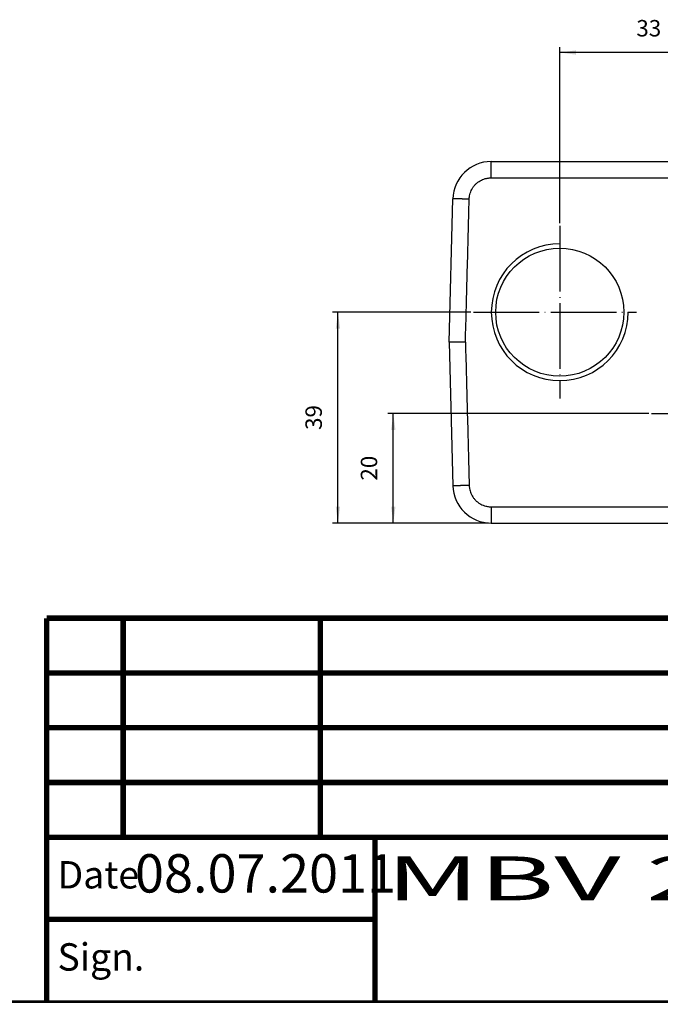
# Model space of a CAD drawing. Units: millimetres. Extents: x -285 to 270, y 13 to 414.
# Drawn here: x -96 to 21, y 13 to 193 of the extents above; entities that cross this region are included whole.
import ezdxf

# ---------------------------------------------------------------- set-up
doc = ezdxf.new("R2010")
doc.units = ezdxf.units.MM
doc.linetypes.add('DOT_CENTER', pattern=[14, 12, -1, 0, -1])
for name, color, linetype in [('1', 7, 'Continuous'), ('Skizziergeometrie_ISO_', 7, 'Continuous'), ('Symbole_ISO_', 7, 'Continuous')]:
    doc.layers.add(name, color=color, linetype=linetype)
doc.styles.add('CONVERTER_11', font='ARIAL.TTF', dxfattribs={"width": 1.44})
doc.styles.add('CONVERTER_12', font='ARIAL.TTF', dxfattribs={"width": 1.28})
doc.styles.add('CONVERTER_13', font='ARIAL.TTF', dxfattribs={"width": 1.92})
doc.styles.add('CONVERTER_14', font='simplex.shx', dxfattribs={"width": 0.95})
doc.dimstyles.new('ME10_DIM_12', dxfattribs={"dimtxt": 3, "dimasz": 3, "dimexe": 1, "dimexo": 0.5, "dimgap": 2, "dimtad": 1, "dimdec": 0, "dimdsep": 46, "dimtxsty": 'CONVERTER_14', "dimsah": 1, "dimcen": 0.09, "dimclrd": 2, "dimclre": 2, "dimclrt": 4, "dimadec": 0, "dimazin": 0, "dimtfac": 1, "dimtdec": 4, "dimtix": 1, "dimtmove": 0, "dimatfit": 3, "dimfxl": 1, "dimtolj": 1, "dimtzin": 0, "dimarcsym": 0})
doc.dimstyles.new('ME10_DIM_13', dxfattribs={"dimtxt": 3, "dimasz": 3, "dimexe": 1, "dimexo": 0.5, "dimgap": 2, "dimtad": 1, "dimdec": 0, "dimdsep": 46, "dimtxsty": 'CONVERTER_14', "dimsah": 1, "dimcen": 0.09, "dimclrd": 2, "dimclre": 2, "dimclrt": 4, "dimadec": 0, "dimazin": 0, "dimtfac": 1, "dimtdec": 4, "dimtix": 1, "dimtmove": 0, "dimatfit": 3, "dimfxl": 1, "dimtolj": 1, "dimtzin": 0, "dimarcsym": 0})
doc.dimstyles.new('ME10_DIM_17', dxfattribs={"dimtxt": 3, "dimasz": 3, "dimexe": 1, "dimexo": 0.5, "dimgap": 2, "dimtad": 1, "dimdec": 0, "dimdsep": 46, "dimtxsty": 'CONVERTER_14', "dimsah": 1, "dimcen": 0.09, "dimclrd": 2, "dimclre": 2, "dimclrt": 4, "dimadec": 0, "dimazin": 0, "dimtfac": 1, "dimtdec": 4, "dimtix": 1, "dimtmove": 0, "dimatfit": 3, "dimfxl": 1, "dimtolj": 1, "dimtzin": 0, "dimarcsym": 0})

# ---------------------------------------------------------------- blocks, each defined once
blk = doc.blocks.new('Ränder_Ilme_Rahmen_A4_quer', base_point=(-304.93, -6.49))
at = {"layer": 'Skizziergeometrie_ISO_', "color": 7, "linetype": 'Continuous', "const_width": 0.5}
blk.add_lwpolyline([(-284.93, 13.51), (269.07, 13.51)], dxfattribs=at)
blk = doc.blocks.new('Schriftfelder_Ilme')
at = {"layer": 'Skizziergeometrie_ISO_', "color": 7, "linetype": 'Continuous', "const_width": 0.5}
for points in [[(19.98, 45.001), (19.98, 10.001)], [(19.98, 45.001), (199.98, 45.001)], [(26.98, 45.001), (26.98, 25.001)], [(44.98, 45.001), (44.98, 25.001)], [(19.98, 40.001), (199.98, 40.001)], [(19.98, 35.001), (199.98, 35.001)], [(19.98, 30.001), (199.98, 30.001)], [(19.98, 25.001), (199.98, 25.001)], [(49.98, 10.001), (49.98, 25.001)], [(19.98, 17.501), (49.98, 17.501)]]:
    blk.add_lwpolyline(points, dxfattribs=at)
at = {"layer": 'Symbole_ISO_', "color": 7}
for s, insert, char_height, attachment_point, style in [('08.07.2011', (39.98, 21.251), 3.5, 5, 'CONVERTER_12'), ('Date', (20.98, 21.251), 2.5, 4, 'CONVERTER_11'), ('Sign.', (20.98, 13.751), 2.5, 4, 'CONVERTER_11')]:
    blk.add_mtext(s, dxfattribs=dict(at, insert=insert, char_height=char_height, attachment_point=attachment_point, style=style))
blk = doc.blocks.new('TOP', base_point=(-304.93, -6.49))
blk.add_blockref('Ränder_Ilme_Rahmen_A4_quer', (-304.93, -6.49))
at = {"xscale": 2, "yscale": 2, "zscale": 2}
blk.add_blockref('Schriftfelder_Ilme', (-130.89, -6.49), dxfattribs=at)
at = {"layer": 'Symbole_ISO_', "color": 7, "style": 'CONVERTER_13', "width": 1.92}
blk.add_text('MBV 24.425', height=8, dxfattribs=at).set_placement((-28.93, 32.01))
blk = doc.blocks.new('*D6')
at = {"layer": '1', "color": 2, "linetype": 'Continuous'}
for p, q in [((19.07, 120.89), (-28.59, 120.89)), ((-27.59, 100.89), (-27.59, 120.89)), ((-10.22, 100.89), (-28.59, 100.89))]:
    blk.add_line(p, q, dxfattribs=at)
at = {"layer": '1', "color": 2}
for points in [[(-27.19, 117.89), (-27.98, 117.89), (-27.59, 120.89)], [(-27.98, 103.89), (-27.19, 103.89), (-27.59, 100.89)]]:
    blk.add_solid(points, dxfattribs=at)
at = {"layer": '1', "color": 4, "insert": (-29.59, 108.64), "char_height": 3, "attachment_point": 7, "rotation": 90, "line_spacing_factor": 0.60024, "style": 'CONVERTER_14'}
blk.add_mtext('20', dxfattribs=at)
blk = doc.blocks.new('*D7')
at = {"layer": '1', "color": 2, "linetype": 'Continuous'}
for p, q in [((-13.43, 139.39), (-38.7, 139.39)), ((-37.7, 100.89), (-37.7, 139.39)), ((-10.22, 100.89), (-38.7, 100.89))]:
    blk.add_line(p, q, dxfattribs=at)
at = {"layer": '1', "color": 2}
for points in [[(-37.31, 136.39), (-38.1, 136.39), (-37.7, 139.39)], [(-38.1, 103.89), (-37.31, 103.89), (-37.7, 100.89)]]:
    blk.add_solid(points, dxfattribs=at)
at = {"layer": '1', "color": 4, "insert": (-39.7, 117.89), "char_height": 3, "attachment_point": 7, "rotation": 90, "line_spacing_factor": 0.60024, "style": 'CONVERTER_14'}
blk.add_mtext('39', dxfattribs=at)
blk = doc.blocks.new('*D11')
at = {"layer": '1', "color": 2, "linetype": 'Continuous'}
for p, q in [((2.82, 155.64), (2.82, 187.81)), ((35.32, 137.14), (35.32, 187.81)), ((35.32, 186.81), (2.82, 186.81))]:
    blk.add_line(p, q, dxfattribs=at)
at = {"layer": '1', "color": 2}
for points in [[(5.82, 187.21), (5.82, 186.42), (2.82, 186.81)], [(32.32, 186.42), (32.32, 187.21), (35.32, 186.81)]]:
    blk.add_solid(points, dxfattribs=at)
at = {"layer": '1', "color": 4, "insert": (16.82, 188.81), "char_height": 3, "attachment_point": 7, "rotation": 0.0001, "line_spacing_factor": 0.60024, "style": 'CONVERTER_14'}
blk.add_mtext('33', dxfattribs=at)

msp = doc.modelspace()

# ---------------------------------------------------------------- linework, layer by layer
at = {"color": 7, "linetype": 'Continuous'}
for p, q in [((-9.715, 166.898), (106.807, 166.898)), ((-17.409, 133.893), (-16.713, 160.084)), ((-17.409, 133.893), (-16.713, 107.701)), ((-9.715, 100.887), (106.807, 100.887))]:
    msp.add_line(p, q, dxfattribs=at)
at = {"color": 2, "linetype": 'Continuous'}
for p, q in [((-9.715, 163.924), (106.807, 163.924)), ((-9.715, 103.861), (106.807, 103.861))]:
    msp.add_line(p, q, dxfattribs=at)
at = {"color": 7, "linetype": 'Continuous'}
for centre, start, end in [((-9.715, 159.898), 90, 178.47687), ((-9.715, 107.887), 181.52313, 270)]:
    msp.add_arc(centre, 7, start, end, dxfattribs=at)
at = {"color": 2, "linetype": 'Continuous'}
for points, knots in [([(-9.715, 163.924), (-9.715, 164.111), (-9.715, 164.476), (-9.715, 165.021), (-9.715, 165.537), (-9.715, 166), (-9.715, 166.376), (-9.715, 166.632), (-9.715, 166.794), (-9.715, 166.864), (-9.715, 166.898)], [0, 0, 0, 0, 0.5587959, 1.0970815, 1.6348342, 2.1043765, 2.4864259, 2.7652939, 2.8695571, 2.9738204, 2.9738204, 2.9738204, 2.9738204]), ([(-13.714, 160.031), (-13.711, 160.092), (-13.705, 160.215), (-13.679, 160.504), (-13.606, 160.895), (-13.455, 161.373), (-13.246, 161.826), (-12.985, 162.247), (-12.673, 162.633), (-12.316, 162.977), (-11.919, 163.275), (-11.489, 163.521), (-11.032, 163.712), (-10.637, 163.823), (-10.319, 163.881), (-10.101, 163.908), (-9.899, 163.921), (-9.777, 163.923), (-9.715, 163.924)], [0, 0, 0, 0, 0.184457, 0.3688538, 0.8709131, 1.3736962, 1.8683203, 2.3629457, 2.8575739, 3.3522035, 3.8468272, 4.3414522, 4.8360796, 5.3307079, 5.5682873, 5.8056404, 5.9895264, 6.1734587, 6.1734587, 6.1734587, 6.1734587]), ([(-13.714, 160.031), (-13.726, 160.031), (-13.749, 160.032), (-13.785, 160.033), (-13.821, 160.034), (-13.857, 160.035), (-13.893, 160.035), (-13.929, 160.036), (-13.965, 160.037), (-14.002, 160.038), (-14.038, 160.039), (-14.075, 160.04), (-14.112, 160.041), (-14.148, 160.042), (-14.185, 160.043), (-14.222, 160.044), (-14.264, 160.045), (-14.31, 160.046), (-14.361, 160.047), (-14.412, 160.049), (-14.463, 160.05), (-14.514, 160.051), (-14.564, 160.052), (-14.615, 160.054), (-14.666, 160.055), (-14.717, 160.056), (-14.767, 160.057), (-14.811, 160.058), (-14.848, 160.059), (-14.879, 160.06), (-14.91, 160.06), (-14.94, 160.061), (-14.97, 160.062), (-15.001, 160.062), (-15.031, 160.063), (-15.061, 160.064), (-15.091, 160.064), (-15.121, 160.065), (-15.151, 160.066), (-15.18, 160.066), (-15.21, 160.067), (-15.239, 160.068), (-15.268, 160.068), (-15.297, 160.069), (-15.326, 160.07), (-15.353, 160.07), (-15.378, 160.071), (-15.401, 160.071), (-15.424, 160.072), (-15.447, 160.072), (-15.47, 160.073), (-15.493, 160.073), (-15.515, 160.073), (-15.538, 160.074), (-15.56, 160.074), (-15.582, 160.075), (-15.604, 160.075), (-15.626, 160.076), (-15.647, 160.076), (-15.669, 160.076), (-15.69, 160.077), (-15.711, 160.077), (-15.732, 160.078), (-15.753, 160.078), (-15.773, 160.078), (-15.794, 160.079), (-15.814, 160.079), (-15.833, 160.079), (-15.852, 160.08), (-15.869, 160.08), (-15.886, 160.08), (-15.903, 160.081), (-15.92, 160.081), (-15.937, 160.081), (-15.953, 160.082), (-15.97, 160.082), (-15.986, 160.082), (-16.002, 160.082), (-16.018, 160.083), (-16.034, 160.083), (-16.05, 160.083), (-16.065, 160.083), (-16.08, 160.084), (-16.095, 160.084), (-16.11, 160.084), (-16.125, 160.084), (-16.14, 160.084), (-16.154, 160.085), (-16.168, 160.085), (-16.183, 160.085), (-16.196, 160.085), (-16.21, 160.085), (-16.224, 160.086), (-16.237, 160.086), (-16.249, 160.086), (-16.262, 160.086), (-16.274, 160.086), (-16.286, 160.086), (-16.298, 160.087), (-16.31, 160.087), (-16.322, 160.087), (-16.333, 160.087), (-16.345, 160.087), (-16.356, 160.087), (-16.367, 160.087), (-16.378, 160.087), (-16.388, 160.088), (-16.399, 160.088), (-16.409, 160.088), (-16.419, 160.088), (-16.429, 160.088), (-16.439, 160.088), (-16.448, 160.088), (-16.458, 160.088), (-16.467, 160.088), (-16.476, 160.088), (-16.485, 160.088), (-16.493, 160.088), (-16.502, 160.088), (-16.51, 160.088), (-16.519, 160.088), (-16.527, 160.088), (-16.534, 160.088), (-16.542, 160.088), (-16.549, 160.088), (-16.557, 160.088), (-16.564, 160.088), (-16.571, 160.088), (-16.578, 160.088), (-16.584, 160.088), (-16.591, 160.088), (-16.597, 160.088), (-16.603, 160.088), (-16.609, 160.088), (-16.615, 160.088), (-16.62, 160.088), (-16.626, 160.088), (-16.631, 160.088), (-16.636, 160.088), (-16.641, 160.088), (-16.645, 160.088), (-16.65, 160.088), (-16.654, 160.088), (-16.659, 160.088), (-16.663, 160.088), (-16.666, 160.088), (-16.67, 160.088), (-16.674, 160.088), (-16.677, 160.087), (-16.68, 160.087), (-16.683, 160.087), (-16.686, 160.087), (-16.689, 160.087), (-16.692, 160.087), (-16.694, 160.087), (-16.696, 160.087), (-16.699, 160.086), (-16.701, 160.086), (-16.703, 160.086), (-16.704, 160.086), (-16.706, 160.086), (-16.707, 160.086), (-16.709, 160.086), (-16.71, 160.085), (-16.711, 160.085), (-16.711, 160.085), (-16.712, 160.085), (-16.712, 160.085), (-16.713, 160.085), (-16.713, 160.085), (-16.713, 160.084), (-16.713, 160.084), (-16.713, 160.084), (-16.713, 160.084)], [0, 0, 0, 0, 0.0354324, 0.0710342, 0.1067977, 0.1427154, 0.1787796, 0.2149828, 0.2513173, 0.2877755, 0.3243499, 0.3610328, 0.3978167, 0.434694, 0.471657, 0.5086981, 0.5458098, 0.5965009, 0.6472812, 0.6981253, 0.7490074, 0.7999019, 0.8507833, 0.9016259, 0.952404, 1.0030921, 1.0536645, 1.1040955, 1.1348299, 1.1654939, 1.1960812, 1.2265853, 1.2569998, 1.2873183, 1.3175344, 1.3476417, 1.3776337, 1.407504, 1.4372463, 1.4668541, 1.4963209, 1.5256404, 1.5548061, 1.5838117, 1.6126507, 1.6413167, 1.6646404, 1.6878397, 1.7109114, 1.7338523, 1.7566595, 1.7793297, 1.8018599, 1.824247, 1.8464877, 1.8685791, 1.890518, 1.9123012, 1.9339258, 1.9553885, 1.9766862, 1.9978159, 2.0187745, 2.0395587, 2.0601655, 2.0805918, 2.1008345, 2.1208904, 2.1383906, 2.1557417, 2.1729423, 2.189991, 2.2068864, 2.2236271, 2.2402117, 2.2566389, 2.2729073, 2.2890154, 2.304962, 2.3207455, 2.3363647, 2.3518181, 2.3671043, 2.3822221, 2.3971698, 2.4119463, 2.4265501, 2.4409798, 2.4552341, 2.4693114, 2.4832106, 2.4969301, 2.5104686, 2.523321, 2.5360058, 2.5485224, 2.5608701, 2.5730485, 2.585057, 2.5968948, 2.6085615, 2.6200565, 2.6313792, 2.6425289, 2.6535052, 2.6643074, 2.6749363, 2.6853905, 2.6956697, 2.7057738, 2.7157027, 2.7254562, 2.7350342, 2.7444366, 2.7536631, 2.7627136, 2.7715881, 2.7802863, 2.7888082, 2.7971548, 2.8053252, 2.8133197, 2.8211385, 2.8287818, 2.83625, 2.8435433, 2.850662, 2.8576064, 2.8643766, 2.870973, 2.8773959, 2.8836455, 2.8897233, 2.8956287, 2.9013624, 2.906925, 2.9123172, 2.9175396, 2.9225927, 2.9274773, 2.9321938, 2.9367431, 2.9411257, 2.9453422, 2.9493932, 2.9532804, 2.9570038, 2.9605642, 2.9639626, 2.9672, 2.9702772, 2.9731952, 2.9759549, 2.9785572, 2.9810031, 2.9832936, 2.9854295, 2.9874119, 2.989388, 2.9911868, 2.9928099, 2.994259, 2.9955356, 2.9966417, 2.9975795, 2.9983518, 2.9989623, 2.9993177, 2.9995905, 2.9996989, 2.9997914, 2.9998716, 2.9999448, 2.9999448, 2.9999448, 2.9999448]), ([(-14.409, 133.893), (-14.351, 136.069), (-14.235, 140.421), (-14.062, 146.954), (-13.888, 153.49), (-13.772, 157.851), (-13.714, 160.031)], [0, 0, 0, 0, 6.5307359, 13.0614718, 19.6043034, 26.1471351, 26.1471351, 26.1471351, 26.1471351]), ([(-14.409, 133.893), (-14.417, 133.893), (-14.432, 133.893), (-14.456, 133.893), (-14.48, 133.893), (-14.504, 133.893), (-14.528, 133.893), (-14.552, 133.893), (-14.576, 133.893), (-14.6, 133.893), (-14.624, 133.893), (-14.648, 133.893), (-14.672, 133.893), (-14.697, 133.893), (-14.721, 133.893), (-14.745, 133.893), (-14.77, 133.893), (-14.794, 133.893), (-14.819, 133.893), (-14.844, 133.893), (-14.868, 133.893), (-14.893, 133.893), (-14.918, 133.893), (-14.942, 133.893), (-14.967, 133.893), (-14.992, 133.893), (-15.017, 133.893), (-15.042, 133.893), (-15.066, 133.893), (-15.091, 133.893), (-15.116, 133.893), (-15.141, 133.893), (-15.166, 133.893), (-15.191, 133.893), (-15.216, 133.893), (-15.241, 133.893), (-15.265, 133.893), (-15.29, 133.893), (-15.315, 133.893), (-15.34, 133.893), (-15.365, 133.893), (-15.39, 133.893), (-15.414, 133.893), (-15.439, 133.893), (-15.464, 133.893), (-15.488, 133.893), (-15.51, 133.893), (-15.53, 133.893), (-15.546, 133.893), (-15.563, 133.893), (-15.579, 133.893), (-15.596, 133.893), (-15.612, 133.893), (-15.628, 133.893), (-15.645, 133.893), (-15.661, 133.893), (-15.677, 133.893), (-15.694, 133.893), (-15.71, 133.893), (-15.726, 133.893), (-15.742, 133.893), (-15.759, 133.893), (-15.775, 133.893), (-15.791, 133.893), (-15.807, 133.893), (-15.823, 133.893), (-15.839, 133.893), (-15.855, 133.893), (-15.871, 133.893), (-15.887, 133.893), (-15.902, 133.893), (-15.918, 133.893), (-15.934, 133.893), (-15.95, 133.893), (-15.965, 133.893), (-15.981, 133.893), (-15.996, 133.893), (-16.012, 133.893), (-16.027, 133.893), (-16.043, 133.893), (-16.058, 133.893), (-16.073, 133.893), (-16.089, 133.893), (-16.104, 133.893), (-16.119, 133.893), (-16.134, 133.893), (-16.149, 133.893), (-16.164, 133.893), (-16.179, 133.893), (-16.194, 133.893), (-16.209, 133.893), (-16.223, 133.893), (-16.238, 133.893), (-16.253, 133.893), (-16.267, 133.893), (-16.282, 133.893), (-16.296, 133.893), (-16.31, 133.893), (-16.325, 133.893), (-16.339, 133.893), (-16.353, 133.893), (-16.367, 133.893), (-16.381, 133.893), (-16.395, 133.893), (-16.409, 133.893), (-16.423, 133.893), (-16.436, 133.893), (-16.45, 133.893), (-16.464, 133.893), (-16.477, 133.893), (-16.49, 133.893), (-16.504, 133.893), (-16.517, 133.893), (-16.53, 133.893), (-16.542, 133.893), (-16.553, 133.893), (-16.564, 133.893), (-16.575, 133.893), (-16.587, 133.893), (-16.598, 133.893), (-16.609, 133.893), (-16.62, 133.893), (-16.63, 133.893), (-16.641, 133.893), (-16.652, 133.893), (-16.663, 133.893), (-16.673, 133.893), (-16.684, 133.893), (-16.694, 133.893), (-16.705, 133.893), (-16.715, 133.893), (-16.725, 133.893), (-16.735, 133.893), (-16.746, 133.893), (-16.756, 133.893), (-16.766, 133.893), (-16.775, 133.893), (-16.785, 133.893), (-16.795, 133.893), (-16.805, 133.893), (-16.814, 133.893), (-16.824, 133.893), (-16.833, 133.893), (-16.843, 133.893), (-16.852, 133.893), (-16.861, 133.893), (-16.871, 133.893), (-16.88, 133.893), (-16.889, 133.893), (-16.898, 133.893), (-16.907, 133.893), (-16.915, 133.893), (-16.924, 133.893), (-16.933, 133.893), (-16.941, 133.893), (-16.95, 133.893), (-16.958, 133.893), (-16.967, 133.893), (-16.975, 133.893), (-16.983, 133.893), (-16.991, 133.893), (-16.999, 133.893), (-17.007, 133.893), (-17.015, 133.893), (-17.023, 133.893), (-17.031, 133.893), (-17.038, 133.893), (-17.046, 133.893), (-17.054, 133.893), (-17.061, 133.893), (-17.068, 133.893), (-17.076, 133.893), (-17.083, 133.893), (-17.09, 133.893), (-17.097, 133.893), (-17.104, 133.893), (-17.111, 133.893), (-17.118, 133.893), (-17.124, 133.893), (-17.131, 133.893), (-17.137, 133.893), (-17.144, 133.893), (-17.15, 133.893), (-17.157, 133.893), (-17.163, 133.893), (-17.169, 133.893), (-17.175, 133.893), (-17.181, 133.893), (-17.187, 133.893), (-17.193, 133.893), (-17.198, 133.893), (-17.204, 133.893), (-17.21, 133.893), (-17.215, 133.893), (-17.221, 133.893), (-17.226, 133.893), (-17.231, 133.893), (-17.237, 133.893), (-17.242, 133.893), (-17.247, 133.893), (-17.252, 133.893), (-17.257, 133.893), (-17.262, 133.893), (-17.266, 133.893), (-17.271, 133.893), (-17.276, 133.893), (-17.28, 133.893), (-17.285, 133.893), (-17.289, 133.893), (-17.293, 133.893), (-17.297, 133.893), (-17.301, 133.893), (-17.306, 133.893), (-17.309, 133.893), (-17.313, 133.893), (-17.317, 133.893), (-17.321, 133.893), (-17.324, 133.893), (-17.328, 133.893), (-17.331, 133.893), (-17.335, 133.893), (-17.338, 133.893), (-17.341, 133.893), (-17.344, 133.893), (-17.348, 133.893), (-17.351, 133.893), (-17.353, 133.893), (-17.356, 133.893), (-17.359, 133.893), (-17.362, 133.893), (-17.364, 133.893), (-17.367, 133.893), (-17.37, 133.893), (-17.372, 133.893), (-17.374, 133.893), (-17.377, 133.893), (-17.379, 133.893), (-17.381, 133.893), (-17.383, 133.893), (-17.385, 133.893), (-17.387, 133.893), (-17.389, 133.893), (-17.39, 133.893), (-17.392, 133.893), (-17.393, 133.893), (-17.395, 133.893), (-17.396, 133.893), (-17.398, 133.893), (-17.399, 133.893), (-17.4, 133.893), (-17.401, 133.893), (-17.402, 133.893), (-17.403, 133.893), (-17.404, 133.893), (-17.405, 133.893), (-17.406, 133.893), (-17.406, 133.893), (-17.407, 133.893), (-17.408, 133.893), (-17.408, 133.893), (-17.408, 133.893), (-17.409, 133.893), (-17.409, 133.893), (-17.409, 133.893), (-17.409, 133.893), (-17.409, 133.893), (-17.409, 133.893)], [0, 0, 0, 0, 0.023582, 0.0472455, 0.0709877, 0.094806, 0.1186978, 0.1426605, 0.1666913, 0.1907876, 0.2149468, 0.2391663, 0.2634434, 0.2877754, 0.3121597, 0.3365936, 0.3610746, 0.3855999, 0.410167, 0.4347731, 0.4594156, 0.4840919, 0.5087993, 0.5335353, 0.558297, 0.583082, 0.6078875, 0.6327109, 0.6575495, 0.6824007, 0.707262, 0.7321305, 0.7570037, 0.7818789, 0.8067534, 0.8316247, 0.8564901, 0.881347, 0.9061926, 0.9310243, 0.9558396, 0.9806357, 1.00541, 1.0301598, 1.0548826, 1.0795756, 1.1042363, 1.1207674, 1.1372784, 1.1537681, 1.1702357, 1.1866801, 1.2031005, 1.2194958, 1.2358652, 1.2522076, 1.2685222, 1.2848078, 1.3010637, 1.3172888, 1.3334822, 1.3496429, 1.36577, 1.3818625, 1.3979195, 1.41394, 1.429923, 1.4458676, 1.4617729, 1.4776378, 1.4934615, 1.5092429, 1.5249812, 1.5406753, 1.5563243, 1.5719273, 1.5874833, 1.6029913, 1.6184504, 1.6338596, 1.649218, 1.6645246, 1.6797784, 1.6949786, 1.7101241, 1.725214, 1.7402474, 1.7552232, 1.7701406, 1.7849985, 1.7997961, 1.8145323, 1.8292062, 1.8438169, 1.8583633, 1.8728446, 1.8872598, 1.9016079, 1.915888, 1.9300991, 1.9442403, 1.9583106, 1.972309, 1.9862346, 2.0000864, 2.0138636, 2.027565, 2.0411899, 2.0547371, 2.0682058, 2.0815951, 2.0949038, 2.1081312, 2.1212762, 2.1326839, 2.1440259, 2.1553021, 2.1665121, 2.1776557, 2.1887328, 2.1997429, 2.210686, 2.2215617, 2.2323697, 2.24311, 2.253782, 2.2643858, 2.2749209, 2.2853872, 2.2957843, 2.3061122, 2.3163704, 2.3265587, 2.336677, 2.3467249, 2.3567023, 2.3666087, 2.3764441, 2.3862082, 2.3959007, 2.4055213, 2.4150698, 2.4245461, 2.4339497, 2.4432805, 2.4525382, 2.4617226, 2.4708335, 2.4798705, 2.4888334, 2.4977221, 2.5065361, 2.5152754, 2.5239395, 2.5325284, 2.5410417, 2.5494792, 2.5578406, 2.5661258, 2.5743344, 2.5824662, 2.5905209, 2.5984983, 2.6063982, 2.6142203, 2.6219644, 2.6296301, 2.6372174, 2.6447258, 2.6521552, 2.6595053, 2.6667759, 2.6739667, 2.6810775, 2.688108, 2.695058, 2.7019272, 2.7087153, 2.7154222, 2.7220476, 2.7285913, 2.7350529, 2.7414322, 2.747729, 2.7539431, 2.7600742, 2.766122, 2.7720863, 2.7779668, 2.7837634, 2.7894757, 2.7952111, 2.8008634, 2.8064326, 2.8119189, 2.8173225, 2.8226434, 2.8278819, 2.8330381, 2.8381121, 2.8431041, 2.8480141, 2.8528425, 2.8575892, 2.8622544, 2.8668383, 2.871341, 2.8757627, 2.8801035, 2.8843636, 2.888543, 2.892642, 2.8966606, 2.9005991, 2.9044575, 2.9082361, 2.9119348, 2.915554, 2.9190937, 2.9225541, 2.9259353, 2.9292374, 2.9324607, 2.9356052, 2.9386711, 2.9416585, 2.9445676, 2.9473986, 2.9501514, 2.9529026, 2.9555723, 2.9581607, 2.9606684, 2.9630956, 2.9654427, 2.96771, 2.9698979, 2.9720067, 2.9740367, 2.9759884, 2.9778621, 2.9796581, 2.9813767, 2.9830184, 2.9845835, 2.9860722, 2.987485, 2.9888223, 2.9900842, 2.9912713, 2.9923839, 2.9934223, 2.9943868, 2.9952778, 2.9960957, 2.9968407, 2.9975134, 2.9981139, 2.9986426, 2.9991, 2.9994863, 2.9998019, 3.0000472, 3.0002224, 3.000328, 3.0003642, 3.0003642, 3.0003642, 3.0003642]), ([(-14.409, 133.893), (-14.351, 131.717), (-14.235, 127.364), (-14.062, 120.832), (-13.888, 114.295), (-13.772, 109.935), (-13.714, 107.755)], [0, 0, 0, 0, 6.5307359, 13.0614718, 19.6043035, 26.1471351, 26.1471351, 26.1471351, 26.1471351]), ([(-13.714, 107.755), (-13.726, 107.755), (-13.749, 107.754), (-13.785, 107.753), (-13.821, 107.752), (-13.857, 107.751), (-13.893, 107.75), (-13.929, 107.749), (-13.965, 107.748), (-14.002, 107.747), (-14.038, 107.746), (-14.075, 107.746), (-14.112, 107.745), (-14.148, 107.744), (-14.185, 107.743), (-14.222, 107.742), (-14.264, 107.741), (-14.31, 107.74), (-14.361, 107.738), (-14.412, 107.737), (-14.463, 107.736), (-14.514, 107.735), (-14.564, 107.733), (-14.615, 107.732), (-14.666, 107.731), (-14.717, 107.73), (-14.767, 107.729), (-14.811, 107.728), (-14.848, 107.727), (-14.879, 107.726), (-14.91, 107.725), (-14.94, 107.725), (-14.97, 107.724), (-15.001, 107.723), (-15.031, 107.723), (-15.061, 107.722), (-15.091, 107.721), (-15.121, 107.721), (-15.151, 107.72), (-15.18, 107.719), (-15.21, 107.719), (-15.239, 107.718), (-15.268, 107.717), (-15.297, 107.717), (-15.326, 107.716), (-15.353, 107.716), (-15.378, 107.715), (-15.401, 107.715), (-15.424, 107.714), (-15.447, 107.714), (-15.47, 107.713), (-15.493, 107.713), (-15.515, 107.712), (-15.538, 107.712), (-15.56, 107.711), (-15.582, 107.711), (-15.604, 107.71), (-15.626, 107.71), (-15.647, 107.71), (-15.669, 107.709), (-15.69, 107.709), (-15.711, 107.708), (-15.732, 107.708), (-15.753, 107.708), (-15.773, 107.707), (-15.794, 107.707), (-15.814, 107.707), (-15.833, 107.706), (-15.852, 107.706), (-15.869, 107.706), (-15.886, 107.705), (-15.903, 107.705), (-15.92, 107.705), (-15.937, 107.704), (-15.953, 107.704), (-15.97, 107.704), (-15.986, 107.704), (-16.002, 107.703), (-16.018, 107.703), (-16.034, 107.703), (-16.05, 107.703), (-16.065, 107.702), (-16.08, 107.702), (-16.095, 107.702), (-16.11, 107.702), (-16.125, 107.701), (-16.14, 107.701), (-16.154, 107.701), (-16.168, 107.701), (-16.183, 107.701), (-16.196, 107.7), (-16.21, 107.7), (-16.224, 107.7), (-16.237, 107.7), (-16.249, 107.7), (-16.262, 107.7), (-16.274, 107.699), (-16.286, 107.699), (-16.298, 107.699), (-16.31, 107.699), (-16.322, 107.699), (-16.333, 107.699), (-16.345, 107.699), (-16.356, 107.698), (-16.367, 107.698), (-16.378, 107.698), (-16.388, 107.698), (-16.399, 107.698), (-16.409, 107.698), (-16.419, 107.698), (-16.429, 107.698), (-16.439, 107.698), (-16.448, 107.698), (-16.458, 107.698), (-16.467, 107.698), (-16.476, 107.697), (-16.485, 107.697), (-16.493, 107.697), (-16.502, 107.697), (-16.51, 107.697), (-16.519, 107.697), (-16.527, 107.697), (-16.534, 107.697), (-16.542, 107.697), (-16.549, 107.697), (-16.557, 107.697), (-16.564, 107.697), (-16.571, 107.697), (-16.578, 107.697), (-16.584, 107.697), (-16.591, 107.697), (-16.597, 107.697), (-16.603, 107.697), (-16.609, 107.697), (-16.615, 107.697), (-16.62, 107.697), (-16.626, 107.697), (-16.631, 107.698), (-16.636, 107.698), (-16.641, 107.698), (-16.645, 107.698), (-16.65, 107.698), (-16.654, 107.698), (-16.659, 107.698), (-16.663, 107.698), (-16.666, 107.698), (-16.67, 107.698), (-16.674, 107.698), (-16.677, 107.698), (-16.68, 107.698), (-16.683, 107.699), (-16.686, 107.699), (-16.689, 107.699), (-16.692, 107.699), (-16.694, 107.699), (-16.696, 107.699), (-16.699, 107.699), (-16.701, 107.699), (-16.703, 107.7), (-16.704, 107.7), (-16.706, 107.7), (-16.707, 107.7), (-16.709, 107.7), (-16.71, 107.7), (-16.711, 107.7), (-16.711, 107.701), (-16.712, 107.701), (-16.712, 107.701), (-16.713, 107.701), (-16.713, 107.701), (-16.713, 107.701), (-16.713, 107.701), (-16.713, 107.701), (-16.713, 107.701)], [0, 0, 0, 0, 0.0354324, 0.0710342, 0.1067977, 0.1427154, 0.1787796, 0.2149827, 0.2513172, 0.2877755, 0.3243499, 0.3610328, 0.3978167, 0.434694, 0.4716569, 0.5086981, 0.5458098, 0.5965008, 0.6472812, 0.6981252, 0.7490073, 0.7999019, 0.8507832, 0.9016258, 0.9524039, 1.003092, 1.0536643, 1.1040954, 1.1348297, 1.1654938, 1.196081, 1.2265851, 1.2569996, 1.2873182, 1.3175343, 1.3476415, 1.3776335, 1.4075039, 1.4372461, 1.4668539, 1.4963207, 1.5256402, 1.554806, 1.5838115, 1.6126505, 1.6413165, 1.6646402, 1.6878395, 1.7109112, 1.7338522, 1.7566594, 1.7793296, 1.8018598, 1.8242468, 1.8464876, 1.868579, 1.8905178, 1.9123011, 1.9339257, 1.9553884, 1.9766861, 1.9978158, 2.0187743, 2.0395586, 2.0601654, 2.0805917, 2.1008344, 2.1208903, 2.1383906, 2.1557417, 2.1729423, 2.1899909, 2.2068863, 2.2236271, 2.2402117, 2.2566389, 2.2729073, 2.2890155, 2.304962, 2.3207456, 2.3363647, 2.3518182, 2.3671044, 2.3822221, 2.3971699, 2.4119464, 2.4265502, 2.44098, 2.4552342, 2.4693116, 2.4832107, 2.4969303, 2.5104688, 2.5233212, 2.536006, 2.5485226, 2.5608704, 2.5730488, 2.5850573, 2.5968951, 2.6085619, 2.6200569, 2.6313795, 2.6425293, 2.6535056, 2.6643078, 2.6749368, 2.6853909, 2.6956702, 2.7057743, 2.7157032, 2.7254568, 2.7350348, 2.7444371, 2.7536637, 2.7627143, 2.7715888, 2.780287, 2.7888089, 2.7971555, 2.805326, 2.8133205, 2.8211393, 2.8287826, 2.8362509, 2.8435442, 2.8506629, 2.8576073, 2.8643775, 2.870974, 2.8773969, 2.8836465, 2.8897243, 2.8956297, 2.9013635, 2.9069261, 2.9123183, 2.9175407, 2.9225939, 2.9274785, 2.9321951, 2.9367444, 2.941127, 2.9453435, 2.9493946, 2.9532818, 2.9570052, 2.9605656, 2.9639641, 2.9672015, 2.9702787, 2.9731968, 2.9759565, 2.9785588, 2.9810048, 2.9832952, 2.9854312, 2.9874136, 2.9893898, 2.9911886, 2.9928118, 2.9942608, 2.9955375, 2.9966436, 2.9975815, 2.9983538, 2.9989643, 2.9993198, 2.9995926, 2.999701, 2.9997935, 2.9998737, 2.9999469, 2.9999469, 2.9999469, 2.9999469]), ([(-13.714, 107.755), (-13.711, 107.693), (-13.705, 107.57), (-13.681, 107.305), (-13.621, 106.963), (-13.496, 106.529), (-13.314, 106.091), (-13.068, 105.661), (-12.77, 105.264), (-12.426, 104.906), (-12.041, 104.594), (-11.62, 104.332), (-11.17, 104.124), (-10.756, 103.992), (-10.392, 103.915), (-10.125, 103.879), (-9.899, 103.865), (-9.777, 103.862), (-9.715, 103.861)], [0, 0, 0, 0, 0.1847461, 0.3694318, 0.7980847, 1.2269272, 1.7215648, 2.2162037, 2.7108244, 3.2054466, 3.7000716, 4.1946982, 4.6893244, 5.1839517, 5.4950716, 5.8059147, 5.9897452, 6.1736221, 6.1736221, 6.1736221, 6.1736221]), ([(-9.715, 103.861), (-9.715, 103.675), (-9.715, 103.309), (-9.715, 102.764), (-9.715, 102.249), (-9.715, 101.786), (-9.715, 101.409), (-9.715, 101.154), (-9.715, 100.992), (-9.715, 100.922), (-9.715, 100.887)], [0, 0, 0, 0, 0.5587959, 1.0970815, 1.6348342, 2.1043765, 2.4864259, 2.7652939, 2.8695571, 2.9738204, 2.9738204, 2.9738204, 2.9738204])]:
    msp.add_open_spline(points, degree=3, knots=knots, dxfattribs=at)
at = {"layer": '1', "color": 2, "linetype": 'DOT_CENTER'}
for p, q in [((2.822, 155.143), (2.822, 123.643)), ((-12.928, 139.393), (16.853, 139.393)), ((19.572, 120.893), (51.072, 120.893))]:
    msp.add_line(p, q, dxfattribs=at)
at = {"layer": '1', "color": 7, "linetype": 'Continuous'}
msp.add_circle((2.822, 139.393), 11.7, dxfattribs=at)
at = {"layer": '1', "color": 2, "linetype": 'Continuous'}
msp.add_arc((2.822, 139.393), 12.5, 90, 0, dxfattribs=at)

# ---------------------------------------------------------------- block references
msp.add_blockref('TOP', (-304.928, -6.489))

# ---------------------------------------------------------------- dimensions: what is measured, and where the dimension line sits
at = {"layer": '1'}
dim = msp.add_linear_dim(base=(35.322361686, 186.814692739), p1=(2.822361686, 155.142873797), p2=(35.322361686, 136.642873797), dimstyle='ME10_DIM_17', dxfattribs=at)
dim.commit()
dim.dimension.update_dxf_attribs({"geometry": '*D11', "text_midpoint": (19.072361686, 190.314692739), "text_rotation": 0.000138889})
for base, p1, dimstyle, picture, middle in [((-37.703, 100.887), (-12.928, 139.393), 'ME10_DIM_13', '*D7', (-41.203, 120.14)), ((-27.587, 100.887), (19.572, 120.893), 'ME10_DIM_12', '*D6', (-31.087, 110.89))]:
    dim = msp.add_linear_dim(base=base, p1=p1, p2=(-9.715, 100.887), angle=90, dimstyle=dimstyle, dxfattribs=at)
    dim.commit()
    dim.dimension.update_dxf_attribs({"geometry": picture, "text_midpoint": middle, "text_rotation": 90})

doc.saveas('drawing.dxf')
